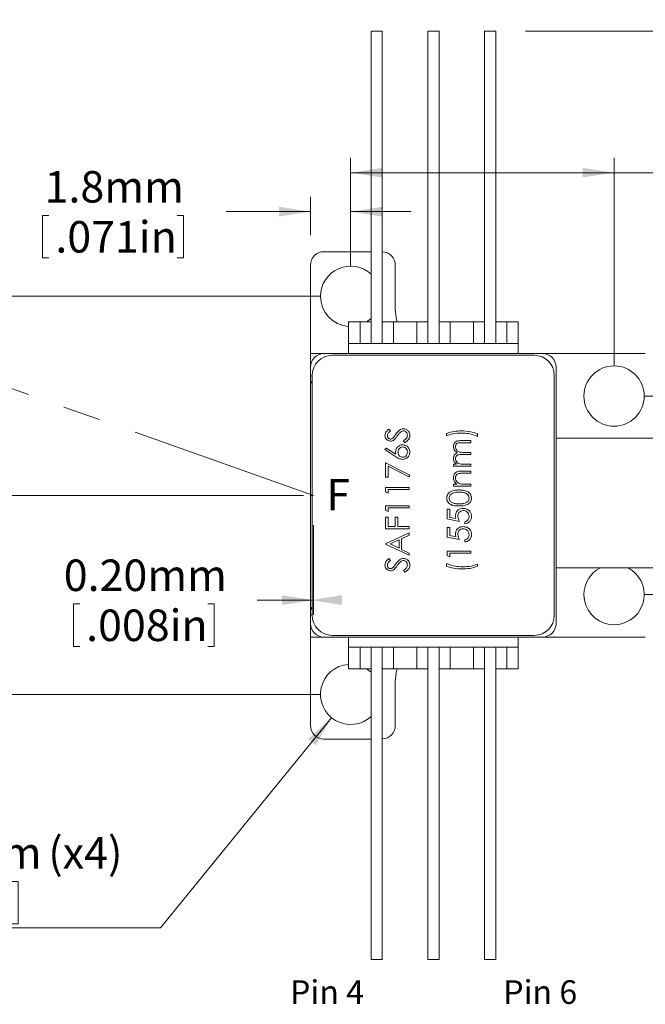
# Model space of a CAD drawing. Units: millimetres. Extents: x 2 to 278, y 1 to 215.
# Drawn here: x 57 to 99, y 113 to 179 of the extents above; entities that cross this region are included whole.
import ezdxf

# ---------------------------------------------------------------- set-up
doc = ezdxf.new("R2010")
doc.units = ezdxf.units.MM
doc.linetypes.add('CENTERX2', pattern=[20.32, 12.7, -2.54, 2.54, -2.54])
doc.styles.add('SLDTEXTSTYLE0', font='TXT', dxfattribs={"width": 0.75})
doc.styles.add('SLDTEXTSTYLE2', font='TXT', dxfattribs={"width": 0.694444})
doc.styles.add('SLDTEXTSTYLE3', font='TXT', dxfattribs={"width": 0.7})
doc.dimstyles.new('SLDDIMSTYLE0', dxfattribs={"dimtxt": 2.116667, "dimasz": 2.116667, "dimexe": 0, "dimexo": 0.0625, "dimgap": 0.529167, "dimtad": 0, "dimtih": 1, "dimtoh": 1, "dimrnd": 1e-09, "dimzin": 4, "dimdsep": 46, "dimtxsty": 'SLDTEXTSTYLE0', "dimsah": 1, "dimcen": 0.09, "dimadec": 0, "dimazin": 0, "dimtfac": 1, "dimtofl": 0, "dimtmove": 0, "dimatfit": 3, "dimfxl": 1, "dimtolj": 1, "dimtzin": 12, "dimarcsym": 0})
doc.dimstyles.new('SLDDIMSTYLE1', dxfattribs={"dimtxt": 2.116667, "dimasz": 2.116667, "dimexe": 0, "dimexo": 0.0625, "dimgap": 0.529167, "dimtad": 0, "dimtih": 1, "dimtoh": 1, "dimdec": 4, "dimzin": 12, "dimdsep": 46, "dimtxsty": 'SLDTEXTSTYLE0', "dimsah": 1, "dimcen": 0.09, "dimadec": 1, "dimazin": 0, "dimtfac": 1, "dimtdec": 1, "dimtofl": 0, "dimtmove": 0, "dimatfit": 3, "dimfxl": 1, "dimtolj": 1, "dimtzin": 12, "dimarcsym": 0})
doc.dimstyles.new('SLDDIMSTYLE10', dxfattribs={"dimtxt": 2.116667, "dimasz": 2.116667, "dimexe": 0, "dimexo": 0.0625, "dimgap": 0.529167, "dimtad": 0, "dimtih": 1, "dimtoh": 1, "dimlfac": 0.666667, "dimrnd": 1e-09, "dimzin": 4, "dimdsep": 46, "dimtxsty": 'SLDTEXTSTYLE0', "dimsah": 1, "dimcen": 0.09, "dimadec": 0, "dimazin": 0, "dimtfac": 1, "dimtofl": 0, "dimtmove": 0, "dimatfit": 3, "dimfxl": 1, "dimtolj": 1, "dimtzin": 12, "dimarcsym": 0})
doc.dimstyles.new('SLDDIMSTYLE11', dxfattribs={"dimtxt": 2.116667, "dimasz": 2.116667, "dimexe": 0, "dimexo": 0.0625, "dimgap": 0.529167, "dimtad": 0, "dimtih": 1, "dimtoh": 1, "dimdec": 1, "dimlfac": 0.666667, "dimrnd": 1e-09, "dimzin": 12, "dimdsep": 46, "dimtxsty": 'SLDTEXTSTYLE0', "dimsah": 1, "dimcen": 0.09, "dimadec": 0, "dimazin": 0, "dimtfac": 1, "dimtdec": 1, "dimtofl": 0, "dimtmove": 0, "dimatfit": 3, "dimfxl": 1, "dimtolj": 1, "dimtzin": 12, "dimarcsym": 0})
doc.dimstyles.new('SLDDIMSTYLE2', dxfattribs={"dimtxt": 2.116667, "dimasz": 2.116667, "dimexe": 0, "dimexo": 0.0625, "dimgap": 0.529167, "dimtad": 0, "dimtih": 1, "dimtoh": 1, "dimdec": 1, "dimlfac": 0.666667, "dimrnd": 1e-09, "dimzin": 12, "dimdsep": 46, "dimtxsty": 'SLDTEXTSTYLE0', "dimsah": 1, "dimcen": 0.09, "dimadec": 0, "dimazin": 0, "dimtfac": 1, "dimtdec": 1, "dimtofl": 0, "dimtmove": 0, "dimatfit": 3, "dimfxl": 1, "dimtolj": 1, "dimtzin": 12, "dimarcsym": 0})
doc.dimstyles.new('SLDDIMSTYLE7', dxfattribs={"dimtxt": 2.116667, "dimasz": 2.116667, "dimexe": 0, "dimexo": 0.0625, "dimgap": 0.529167, "dimtad": 0, "dimtih": 1, "dimtoh": 1, "dimlfac": 0.666667, "dimrnd": 1e-09, "dimzin": 12, "dimdsep": 46, "dimtxsty": 'SLDTEXTSTYLE0', "dimsah": 1, "dimcen": 0.09, "dimadec": 0, "dimazin": 0, "dimtfac": 1, "dimtofl": 0, "dimtmove": 0, "dimatfit": 3, "dimfxl": 1, "dimtolj": 1, "dimtzin": 12, "dimarcsym": 0})
doc.dimstyles.new('SLDDIMSTYLE8', dxfattribs={"dimtxt": 2.116667, "dimasz": 2.116667, "dimexe": 0, "dimexo": 0.0625, "dimgap": 0.529167, "dimtad": 0, "dimtih": 1, "dimtoh": 1, "dimdec": 1, "dimlfac": 0.666667, "dimrnd": 1e-09, "dimzin": 12, "dimdsep": 46, "dimtxsty": 'SLDTEXTSTYLE0', "dimsah": 1, "dimcen": 0.09, "dimadec": 0, "dimazin": 0, "dimtfac": 1, "dimtofl": 0, "dimtmove": 0, "dimatfit": 3, "dimfxl": 1, "dimtolj": 1, "dimtzin": 12, "dimarcsym": 0})
doc.dimstyles.new('SLDDIMSTYLE9', dxfattribs={"dimtxt": 2.116667, "dimasz": 2.116667, "dimexe": 0, "dimexo": 0.0625, "dimgap": 0.529167, "dimtad": 0, "dimtih": 1, "dimtoh": 1, "dimlfac": 0.666667, "dimrnd": 1e-09, "dimzin": 12, "dimdsep": 46, "dimtxsty": 'SLDTEXTSTYLE0', "dimsah": 1, "dimcen": 0.09, "dimadec": 0, "dimazin": 0, "dimtfac": 1, "dimtofl": 0, "dimtmove": 0, "dimatfit": 3, "dimfxl": 1, "dimtolj": 1, "dimtzin": 12, "dimarcsym": 0})

# ---------------------------------------------------------------- blocks, each defined once
blk = doc.blocks.new('*D2')
at = {"color": 7, "linetype": 'Continuous', "lineweight": 0}
for p, q in [((76.086, 145.322), (76.086, 139.279)), ((76.286, 145.322), (76.286, 139.279)), ((60.156, 140.026), (60.156, 137.168)), ((60.156, 140.026), (60.585, 140.026)), ((69.627, 140.026), (69.198, 140.026)), ((69.627, 140.026), (69.627, 137.168)), ((76.086, 140.279), (72.501, 140.279)), ((76.286, 140.279), (76.086, 140.279)), ((60.156, 137.168), (60.585, 137.168)), ((69.627, 137.168), (69.198, 137.168))]:
    blk.add_line(p, q, dxfattribs=at)
for points in [[(76.286, 140.279), (74.169, 140.604), (74.169, 139.953)], [(76.086, 140.279), (78.202, 139.953), (78.202, 140.604)]]:
    blk.add_solid(points, dxfattribs=at)
at = {"color": 7, "linetype": 'Continuous', "lineweight": 0, "char_height": 2.1167, "attachment_point": 1, "style": 'SLDTEXTSTYLE0'}
for s, insert in [('0.20mm', (59.511, 143.007)), ('.008in', (61.013, 139.644))]:
    blk.add_mtext(s, dxfattribs=dict(at, insert=insert))
blk = doc.blocks.new('*D3')
at = {"color": 7, "linetype": 'Continuous', "lineweight": 0}
for p, q in [((35.334, 161.823), (26.864, 164.823)), ((75.614, 147.322), (23.857, 147.322))]:
    blk.add_line(p, q, dxfattribs=at)
for start, end in [(150.88697, 160.5), (160.5, 180)]:
    blk.add_arc((76.286, 147.322), 51.429, start, end, dxfattribs=at)
for points in [[(27.807, 164.489), (26.832, 162.582), (27.45, 162.377)], [(24.857, 147.322), (25.226, 149.431), (24.575, 149.445)]]:
    blk.add_solid(points, dxfattribs=at)
at = {"color": 7, "linetype": 'Continuous', "lineweight": 0, "char_height": 2.1167, "attachment_point": 1, "style": 'SLDTEXTSTYLE0'}
for s, insert in [('19.5deg', (18.704, 175.072)), (' (NOMINAL)', (29.838, 175.072))]:
    blk.add_mtext(s, dxfattribs=dict(at, insert=insert))
blk = doc.blocks.new('*D15')
at = {"color": 7, "linetype": 'Continuous', "lineweight": 0}
for p, q in [((80.166, 180.522), (80.166, 193.09)), ((83.976, 180.522), (83.976, 193.09)), ((80.166, 192.09), (76.095, 192.09)), ((83.976, 192.09), (90.856, 192.09)), ((93.73, 191.838), (93.73, 188.98)), ((93.73, 191.838), (94.159, 191.838)), ((103.201, 191.838), (102.772, 191.838)), ((103.201, 191.838), (103.201, 188.98)), ((93.73, 188.98), (94.159, 188.98)), ((103.201, 188.98), (102.772, 188.98))]:
    blk.add_line(p, q, dxfattribs=at)
for points in [[(80.166, 192.09), (78.049, 192.416), (78.049, 191.765)], [(83.976, 192.09), (86.092, 191.765), (86.092, 192.416)]]:
    blk.add_solid(points, dxfattribs=at)
at = {"color": 7, "linetype": 'Continuous', "lineweight": 0, "attachment_point": 1, "style": 'SLDTEXTSTYLE0'}
for s, insert, char_height in [('2.54mm', (93.085, 194.819), 2.1167), (' PIN SPACING', (104.058, 194.819), 2.11667), ('.100in', (94.587, 191.456), 2.1167)]:
    blk.add_mtext(s, dxfattribs=dict(at, insert=insert, char_height=char_height))
blk = doc.blocks.new('*D16')
at = {"color": 7, "linetype": 'Continuous', "lineweight": 0}
for p, q in [((98.486, 153.997), (156.836, 153.997)), ((155.836, 153.997), (155.836, 147.805)), ((155.836, 145.805), (155.836, 140.647)), ((98.486, 140.647), (156.836, 140.647)), ((155.836, 124.596), (155.836, 140.647)), ((159.836, 124.596), (155.836, 124.596)), ((163.568, 124.344), (163.568, 121.485)), ((163.568, 124.344), (163.997, 124.344)), ((173.039, 124.344), (172.61, 124.344)), ((173.039, 124.344), (173.039, 121.485)), ((163.568, 121.485), (163.997, 121.485)), ((173.039, 121.485), (172.61, 121.485))]:
    blk.add_line(p, q, dxfattribs=at)
for points in [[(155.836, 153.997), (155.51, 151.88), (156.161, 151.88)], [(155.836, 140.647), (156.161, 142.763), (155.51, 142.763)]]:
    blk.add_solid(points, dxfattribs=at)
at = {"color": 7, "linetype": 'Continuous', "lineweight": 0, "char_height": 2.1167, "attachment_point": 1, "style": 'SLDTEXTSTYLE0'}
for s, insert in [('8.9mm', (163.704, 127.325)), ('.350in', (164.425, 123.962))]:
    blk.add_mtext(s, dxfattribs=dict(at, insert=insert))
blk = doc.blocks.new('*D17')
at = {"color": 7, "linetype": 'Continuous', "lineweight": 0}
for p, q in [((76.786, 160.702), (45.506, 160.702)), ((46.506, 160.702), (46.506, 148.322)), ((46.506, 146.322), (46.506, 145.329)), ((41.771, 141.714), (41.771, 138.855)), ((41.771, 141.714), (42.2, 141.714)), ((51.242, 141.714), (50.813, 141.714)), ((51.242, 141.714), (51.242, 138.855)), ((41.771, 138.855), (42.2, 138.855)), ((46.506, 133.942), (46.506, 138.603)), ((51.242, 138.855), (50.813, 138.855)), ((76.786, 133.942), (45.506, 133.942))]:
    blk.add_line(p, q, dxfattribs=at)
for points in [[(46.506, 160.702), (46.181, 158.585), (46.832, 158.585)], [(46.506, 133.942), (46.832, 136.058), (46.181, 136.058)]]:
    blk.add_solid(points, dxfattribs=at)
at = {"color": 7, "linetype": 'Continuous', "lineweight": 0, "char_height": 2.1167, "attachment_point": 1, "style": 'SLDTEXTSTYLE0'}
for s, insert in [('17.8mm', (41.126, 144.694)), ('.702in', (42.628, 141.332))]:
    blk.add_mtext(s, dxfattribs=dict(at, insert=insert))
blk = doc.blocks.new('*D18')
at = {"color": 7, "linetype": 'Continuous', "lineweight": 0}
for p, q in [((90.536, 178.522), (131.569, 178.522)), ((130.569, 178.522), (130.569, 173.793)), ((130.569, 156.847), (130.569, 167.067)), ((101.456, 156.847), (131.569, 156.847))]:
    blk.add_line(p, q, dxfattribs=at)
for points in [[(130.569, 178.522), (130.243, 176.405), (130.894, 176.405)], [(130.569, 156.847), (130.894, 158.963), (130.243, 158.963)]]:
    blk.add_solid(points, dxfattribs=at)
at = {"color": 7, "linetype": 'Continuous', "lineweight": 0, "char_height": 2.1167, "attachment_point": 1}
for s, insert, style in [('10mm MIN', (123.705, 173.159), 'SLDTEXTSTYLE0'), ('[ .39in ]', (125.702, 169.796), 'SLDTEXTSTYLE2')]:
    blk.add_mtext(s, dxfattribs=dict(at, insert=insert, style=style))
blk = doc.blocks.new('*D20')
at = {"color": 7, "linetype": 'Continuous', "lineweight": 0}
for p, q in [((77.507, 132.371), (66.013, 118.255)), ((45.409, 121.366), (45.409, 118.508)), ((45.409, 121.366), (45.837, 121.366)), ((56.44, 121.366), (56.012, 121.366)), ((56.44, 121.366), (56.44, 118.508)), ((45.409, 118.508), (45.837, 118.508)), ((56.44, 118.508), (56.012, 118.508)), ((66.013, 118.255), (42.272, 118.255))]:
    blk.add_line(p, q, dxfattribs=at)
blk.add_solid([(77.507, 132.371), (75.918, 130.936), (76.423, 130.524)], dxfattribs=at)
at = {"color": 7, "linetype": 'Continuous', "lineweight": 0, "char_height": 2.1167, "attachment_point": 1, "style": 'SLDTEXTSTYLE0'}
for s, insert in [('%%c', (44.031, 124.347)), (' (x4)', (57.818, 124.347)), ('2.70mm', (47.058, 124.347)), ('0.106in', (46.266, 120.984))]:
    blk.add_mtext(s, dxfattribs=dict(at, insert=insert))
blk = doc.blocks.new('*D21')
at = {"color": 7, "linetype": 'Continuous', "lineweight": 0}
for p, q in [((76.086, 164.802), (76.086, 167.393)), ((78.786, 162.702), (78.786, 167.393)), ((58.087, 166.14), (58.087, 163.282)), ((58.087, 166.14), (58.515, 166.14)), ((67.557, 166.14), (67.129, 166.14)), ((67.557, 166.14), (67.557, 163.282)), ((76.086, 166.393), (70.431, 166.393)), ((78.786, 166.393), (82.856, 166.393)), ((58.087, 163.282), (58.515, 163.282)), ((67.557, 163.282), (67.129, 163.282))]:
    blk.add_line(p, q, dxfattribs=at)
for points in [[(76.086, 166.393), (73.969, 166.718), (73.969, 166.067)], [(78.786, 166.393), (80.902, 166.067), (80.902, 166.718)]]:
    blk.add_solid(points, dxfattribs=at)
at = {"color": 7, "linetype": 'Continuous', "lineweight": 0, "char_height": 2.1167, "attachment_point": 1, "style": 'SLDTEXTSTYLE0'}
for s, insert in [('1.8mm', (58.223, 169.121)), ('.071in', (58.944, 165.758))]:
    blk.add_mtext(s, dxfattribs=dict(at, insert=insert))
blk = doc.blocks.new('*D22')
at = {"color": 7, "linetype": 'Continuous', "lineweight": 0}
for p, q in [((78.786, 162.702), (78.786, 170.013)), ((96.486, 155.997), (96.486, 170.013)), ((78.786, 169.013), (96.486, 169.013)), ((96.486, 169.013), (103.699, 169.013)), ((106.573, 168.76), (106.573, 165.902)), ((106.573, 168.76), (107.001, 168.76)), ((116.043, 168.76), (115.614, 168.76)), ((116.043, 168.76), (116.043, 165.902)), ((106.573, 165.902), (107.001, 165.902)), ((116.043, 165.902), (115.614, 165.902))]:
    blk.add_line(p, q, dxfattribs=at)
for points in [[(78.786, 169.013), (80.902, 168.687), (80.902, 169.338)], [(96.486, 169.013), (94.369, 169.338), (94.369, 168.687)]]:
    blk.add_solid(points, dxfattribs=at)
at = {"color": 7, "linetype": 'Continuous', "lineweight": 0, "char_height": 2.1167, "attachment_point": 1, "style": 'SLDTEXTSTYLE0'}
for s, insert in [('11.8mm', (105.927, 171.741)), ('.465in', (107.429, 168.378))]:
    blk.add_mtext(s, dxfattribs=dict(at, insert=insert))

msp = doc.modelspace()

# ---------------------------------------------------------------- linework, layer by layer
at = {"color": 7, "linetype": 'Continuous', "lineweight": 15}
for p, q in [((80.16554, 178.52163), (80.16554, 157.52163)), ((80.16554, 178.52163), (80.91554, 178.52163)), ((80.91554, 157.52163), (80.91554, 178.52163)), ((83.97554, 178.52163), (83.97554, 157.52163)), ((83.97554, 178.52163), (84.72554, 178.52163)), ((84.72554, 157.52163), (84.72554, 178.52163)), ((87.78554, 178.52163), (88.53554, 178.52163)), ((87.78554, 178.52163), (87.78554, 157.52163)), ((88.53554, 157.52163), (88.53554, 178.52163)), ((76.98554, 163.70163), (80.16554, 163.70163)), ((76.08554, 162.80163), (76.08554, 156.84663)), ((81.78554, 162.80163), (81.78554, 159.84663)), ((78.63554, 158.97663), (79.41554, 158.97663)), ((78.63554, 157.52163), (78.63554, 158.97663)), ((79.41554, 158.97663), (79.41554, 157.52163)), ((80.16554, 158.97663), (79.41554, 158.97663)), ((81.66554, 158.97663), (80.91554, 158.97663)), ((81.66554, 157.52163), (81.66554, 158.97663)), ((81.66554, 158.97663), (83.22554, 158.97663)), ((83.97554, 158.97663), (83.22554, 158.97663)), ((83.22554, 158.97663), (83.22554, 157.52163)), ((85.47554, 158.97663), (84.72554, 158.97663)), ((85.47554, 157.52163), (85.47554, 158.97663)), ((85.47554, 158.97663), (87.03554, 158.97663)), ((87.03554, 158.97663), (87.03554, 157.52163)), ((87.78554, 158.97663), (87.03554, 158.97663)), ((89.28554, 158.97663), (88.53554, 158.97663)), ((89.28554, 157.52163), (89.28554, 158.97663)), ((89.28554, 158.97663), (90.03554, 158.97663)), ((90.03554, 157.52163), (90.03554, 158.97663)), ((78.63554, 157.52163), (90.03554, 157.52163)), ((78.63554, 156.84663), (78.63554, 157.52163)), ((90.03554, 156.84663), (90.03554, 157.52163)), ((76.98554, 156.84663), (76.08554, 156.84663)), ((76.08554, 156.84663), (76.08554, 155.94663)), ((91.68554, 156.84663), (76.98554, 156.84663)), ((91.12304, 156.73413), (77.54804, 156.73413)), ((98.58554, 156.84663), (91.68554, 156.84663)), ((76.08554, 155.34663), (76.08554, 155.94663)), ((92.58554, 155.94663), (92.58554, 138.69663)), ((76.19804, 155.34663), (76.08554, 155.34663)), ((76.08554, 155.34663), (76.08554, 154.97163)), ((76.19804, 154.97163), (76.08554, 154.97163)), ((76.08554, 154.97163), (76.08554, 139.67163)), ((76.19804, 155.38413), (76.19804, 139.25913)), ((92.47304, 139.25913), (92.47304, 155.38413)), ((81.36355, 151.77659), (81.46118, 151.6478)), ((82.4168, 150.86073), (82.33634, 150.99493)), ((85.22031, 151.32884), (85.22031, 151.47131)), ((86.24049, 151.0032), (86.86887, 151.0032)), ((86.86887, 151.0032), (86.86887, 150.86073)), ((87.31663, 151.47131), (87.31663, 151.28813)), ((104.58554, 151.15533), (92.58554, 151.15533)), ((81.09483, 150.39262), (81.18101, 150.50233)), ((81.81926, 149.91879), (81.09483, 150.39262)), ((81.18101, 150.50233), (81.82244, 150.08288)), ((86.86887, 150.86073), (86.23985, 150.86073)), ((86.86887, 150.06698), (86.27896, 150.06698)), ((86.41762, 150.20945), (86.86887, 150.20945)), ((86.86887, 150.20945), (86.86887, 150.06698)), ((81.13554, 149.51746), (82.76374, 148.683)), ((81.13554, 148.54054), (81.13554, 149.51746)), ((82.69601, 148.55994), (81.29836, 149.27641)), ((81.29836, 149.27641), (81.29836, 148.54054)), ((85.70878, 149.4157), (85.91039, 149.4157)), ((85.70878, 149.27323), (85.70878, 149.4157)), ((86.86887, 149.27323), (85.70878, 149.27323)), ((86.27642, 148.94759), (86.86887, 148.94759)), ((86.38073, 149.4157), (86.86887, 149.4157)), ((86.86887, 149.4157), (86.86887, 149.27323)), ((86.86887, 148.94759), (86.86887, 148.80512)), ((81.29836, 148.54054), (81.13554, 148.54054)), ((82.76374, 148.683), (82.69601, 148.55994)), ((86.86887, 148.80512), (86.32317, 148.80512)), ((81.13554, 147.84855), (82.72304, 147.84855)), ((81.13554, 147.55503), (81.13554, 147.84855)), ((82.72304, 147.70608), (81.29836, 147.70608)), ((81.29836, 147.70608), (81.29836, 147.46185)), ((82.72304, 147.84855), (82.72304, 147.70608)), ((85.70878, 148.07243), (85.91802, 148.07243)), ((85.70878, 147.92996), (85.70878, 148.07243)), ((86.86887, 147.92996), (85.70878, 147.92996)), ((86.44942, 148.07243), (86.86887, 148.07243)), ((86.86887, 148.07243), (86.86887, 147.92996)), ((81.29836, 147.46185), (81.13554, 147.55503)), ((81.13554, 146.6274), (82.72304, 146.6274)), ((81.13554, 146.33387), (81.13554, 146.6274)), ((81.29836, 146.2407), (81.13554, 146.33387)), ((82.72304, 146.48493), (81.29836, 146.48493)), ((81.29836, 146.48493), (81.29836, 146.2407)), ((82.72304, 146.6274), (82.72304, 146.48493)), ((85.28137, 146.38316), (85.44419, 146.38316)), ((85.28137, 145.73188), (85.28137, 146.38316)), ((85.44419, 146.38316), (85.44419, 145.84318)), ((81.13554, 145.854), (81.29836, 145.854)), ((81.13554, 145.0806), (81.13554, 145.854)), ((81.29836, 145.854), (81.29836, 145.22307)), ((81.78682, 145.854), (81.94964, 145.854)), ((81.78682, 145.22307), (81.78682, 145.854)), ((81.94964, 145.854), (81.94964, 145.22307)), ((86.07512, 145.56906), (85.28137, 145.73188)), ((85.44419, 145.84318), (85.86174, 145.75764)), ((82.72304, 145.0806), (81.13554, 145.0806)), ((81.29836, 145.22307), (81.78682, 145.22307)), ((81.94964, 145.22307), (82.72304, 145.22307)), ((82.72304, 145.22307), (82.72304, 145.0806)), ((85.28137, 145.16201), (85.44419, 145.16201)), ((85.28137, 144.51073), (85.28137, 145.16201)), ((85.44419, 145.16201), (85.44419, 144.62203)), ((86.46182, 145.40624), (86.46182, 145.54871)), ((81.13554, 144.06297), (82.72304, 144.79567)), ((82.0514, 144.33105), (81.44496, 144.05121)), ((82.0514, 143.76373), (82.0514, 144.33105)), ((82.72304, 144.6408), (82.21422, 144.4061)), ((82.21422, 144.4061), (82.21422, 143.68645)), ((82.72304, 144.79567), (82.72304, 144.6408)), ((86.07512, 144.34791), (85.28137, 144.51073)), ((85.44419, 144.62203), (85.86174, 144.53649)), ((86.46182, 144.18509), (86.46182, 144.32756)), ((81.13554, 144.04262), (81.13554, 144.06297)), ((82.72304, 143.28958), (81.13554, 144.04262)), ((81.44496, 144.05121), (82.0514, 143.76373)), ((82.21422, 143.68645), (82.72304, 143.44508)), ((81.36355, 143.0657), (81.46118, 142.9369)), ((82.72304, 143.44508), (82.72304, 143.28958)), ((85.28137, 143.57451), (86.86887, 143.57451)), ((85.28137, 143.28099), (85.28137, 143.57451)), ((85.44419, 143.18781), (85.28137, 143.28099)), ((86.86887, 143.43204), (85.44419, 143.43204)), ((85.44419, 143.43204), (85.44419, 143.18781)), ((86.86887, 143.57451), (86.86887, 143.43204)), ((85.22031, 142.55688), (85.22031, 142.74006)), ((87.31663, 142.69935), (87.31663, 142.55688)), ((92.58554, 142.45533), (104.58554, 142.45533)), ((82.4168, 142.14983), (82.33634, 142.28403)), ((76.08554, 139.67163), (76.19804, 139.67163)), ((76.08554, 139.67163), (76.08554, 139.29663)), ((76.08554, 138.69663), (76.08554, 139.29663)), ((76.08554, 139.29663), (76.19804, 139.29663)), ((76.08554, 138.69663), (76.08554, 137.79663)), ((76.98554, 137.79663), (76.08554, 137.79663)), ((76.08554, 131.84163), (76.08554, 137.79663)), ((91.68554, 137.79663), (76.98554, 137.79663)), ((77.54804, 137.90913), (91.12304, 137.90913)), ((78.63554, 137.12163), (78.63554, 137.79663)), ((90.03554, 137.12163), (90.03554, 137.79663)), ((91.68554, 137.79663), (98.58554, 137.79663)), ((78.63554, 137.12163), (90.03554, 137.12163)), ((78.63554, 135.66663), (78.63554, 137.12163)), ((79.41554, 137.12163), (79.41554, 135.66663)), ((80.16554, 137.12163), (80.16554, 116.12162)), ((80.91554, 116.12162), (80.91554, 137.12163)), ((81.66554, 135.66663), (81.66554, 137.12163)), ((83.22554, 137.12163), (83.22554, 135.66663)), ((83.97554, 137.12163), (83.97554, 116.12162)), ((84.72554, 116.12162), (84.72554, 137.12163)), ((85.47554, 135.66663), (85.47554, 137.12163)), ((87.03554, 137.12163), (87.03554, 135.66663)), ((87.78554, 137.12163), (87.78554, 116.12162)), ((88.53554, 116.12162), (88.53554, 137.12163)), ((89.28554, 135.66663), (89.28554, 137.12163)), ((90.03554, 135.66663), (90.03554, 137.12163)), ((78.63554, 135.66663), (79.41554, 135.66663)), ((79.41554, 135.66663), (80.16554, 135.66663)), ((80.91554, 135.66663), (81.66554, 135.66663)), ((81.66554, 135.66663), (83.22554, 135.66663)), ((83.22554, 135.66663), (83.97554, 135.66663)), ((84.72554, 135.66663), (85.47554, 135.66663)), ((85.47554, 135.66663), (87.03554, 135.66663)), ((87.03554, 135.66663), (87.78554, 135.66663)), ((88.53554, 135.66663), (89.28554, 135.66663)), ((89.28554, 135.66663), (90.03554, 135.66663)), ((81.78554, 131.84163), (81.78554, 134.79663)), ((80.16554, 130.94163), (76.98554, 130.94163)), ((80.91554, 116.12162), (80.16554, 116.12162)), ((84.72554, 116.12162), (83.97554, 116.12162)), ((88.53554, 116.12162), (87.78554, 116.12162))]:
    msp.add_line(p, q, dxfattribs=at)
at = {"color": 7, "linetype": 'CENTERX2', "lineweight": 0}
msp.add_line((76.28554, 147.32163), (37.21928, 161.15571), dxfattribs=at)
at = {"color": 7, "linetype": 'Continuous', "lineweight": 0}
msp.add_line((76.08554, 147.32163), (76.28554, 147.32163), dxfattribs=at)
at = {"color": 7, "linetype": 'Continuous', "lineweight": 15, "flags": 128}
for points in [[(81.91446, 158.97663), (81.84318, 159.26136), (81.78554, 159.84663)], [(79.8462, 158.97663), (79.92194, 159.02556), (80.16554, 159.21966)], [(76.08554, 154.97163), (76.17046, 154.86608), (76.19804, 154.82717)], [(76.19804, 139.81609), (76.17046, 139.77717), (76.08554, 139.67163)], [(80.16554, 135.42359), (80.09649, 135.48501), (79.8462, 135.66663)], [(81.78554, 134.79663), (81.84318, 135.3819), (81.91446, 135.66663)]]:
    msp.add_lwpolyline(points, dxfattribs=at)
at = {"color": 7, "linetype": 'Continuous', "lineweight": 15}
msp.add_circle((96.48554, 153.99663), 2.025, dxfattribs=at)
for centre, radius, start, end in [((76.98554, 162.80163), 0.9, 90, 180), ((80.88554, 162.80163), 0.9, 0, 88.0897868), ((78.78554, 160.70163), 2.025, 47.04048, 180), ((78.78554, 160.70163), 2.025, 180, 265.7519773), ((76.98554, 155.94663), 0.9, 90, 180), ((77.54804, 155.38413), 1.35, 90, 180), ((91.12304, 155.38413), 1.35, 0, 90), ((91.68554, 155.94663), 0.9, 0, 90), ((96.48554, 140.64663), 2.025, 180, 63.2762657), ((96.48554, 140.64663), 2.025, 116.7237343, 180), ((77.54804, 139.25913), 1.35, 180, 270), ((91.12304, 139.25913), 1.35, 270, 0), ((76.98554, 138.69663), 0.9, 180, 270), ((91.68554, 138.69663), 0.9, 270, 0), ((78.78554, 133.94163), 2.025, 94.2480227, 312.95952), ((76.98554, 131.84163), 0.9, 180, 270), ((80.88554, 131.84163), 0.9, 271.9102132, 0)]:
    msp.add_arc(centre, radius, start, end, dxfattribs=at)
for points, knots in [([(81.09483, 151.35364), (81.0996, 151.40252), (81.10915, 151.50028), (81.20257, 151.65328), (81.30246, 151.7298), (81.36355, 151.77659)], [0, 0, 0, 0, 0.279750724, 0.559499428, 1, 1, 1, 1]), ([(81.46118, 151.6478), (81.40364, 151.60292), (81.32348, 151.5404), (81.26413, 151.42292), (81.25981, 151.36614), (81.25765, 151.33774)], [0, 0, 0, 0, 0.5598204, 0.7798485, 1, 1, 1, 1]), ([(81.8218, 151.42297), (81.8955, 151.52247), (81.99817, 151.66108), (82.18924, 151.77911), (82.28585, 151.79101), (82.33411, 151.79695)], [0, 0, 0, 0, 0.56011624, 0.78028437, 1, 1, 1, 1]), ([(82.17606, 151.59755), (82.12373, 151.54864), (82.03019, 151.46121), (81.95573, 151.35718), (81.92293, 151.31135)], [0, 0, 0, 0, 0.55949644, 1, 1, 1, 1]), ([(82.33189, 151.65448), (82.30026, 151.65057), (82.24368, 151.64359), (82.19676, 151.61164), (82.17606, 151.59755)], [0, 0, 0, 0, 0.55898879, 1, 1, 1, 1]), ([(82.60092, 151.34347), (82.59664, 151.38614), (82.58809, 151.47143), (82.52393, 151.57569), (82.43246, 151.64191), (82.3654, 151.65029), (82.33189, 151.65448)], [0, 0, 0, 0, 0.280275799, 0.56015045, 0.780155317, 1, 1, 1, 1]), ([(82.33411, 151.79695), (82.39905, 151.78808), (82.52908, 151.77031), (82.6674, 151.6434), (82.75136, 151.49679), (82.75961, 151.39459), (82.76374, 151.34347)], [0, 0, 0, 0, 0.27918416, 0.55908478, 0.77944541, 1, 1, 1, 1]), ([(85.22031, 151.47131), (85.39954, 151.53147), (85.71985, 151.639), (86.057, 151.64975), (86.2055, 151.65448)], [0, 0, 0, 0, 0.55952096, 1, 1, 1, 1]), ([(86.2055, 151.65448), (86.41745, 151.64617), (86.79594, 151.63132), (87.15752, 151.5202), (87.31663, 151.47131)], [0, 0, 0, 0, 0.559987516, 1, 1, 1, 1]), ([(81.46531, 150.96249), (81.40895, 150.96937), (81.29628, 150.98312), (81.1739, 151.09155), (81.10615, 151.22118), (81.09861, 151.30949), (81.09483, 151.35364)], [0, 0, 0, 0, 0.27955351, 0.55879638, 0.77937705, 1, 1, 1, 1]), ([(81.25765, 151.33774), (81.26013, 151.30551), (81.26509, 151.24112), (81.31457, 151.1636), (81.38258, 151.11274), (81.43328, 151.10756), (81.45863, 151.10496)], [0, 0, 0, 0, 0.28027741, 0.55993539, 0.77992151, 1, 1, 1, 1]), ([(81.45863, 151.10496), (81.48079, 151.10682), (81.52509, 151.11054), (81.59812, 151.14492), (81.63885, 151.18505), (81.66375, 151.20958)], [0, 0, 0, 0, 0.27994543, 0.55977626, 1, 1, 1, 1]), ([(81.707, 151.05122), (81.66582, 151.02324), (81.59226, 150.97327), (81.50411, 150.96579), (81.46531, 150.96249)], [0, 0, 0, 0, 0.55983914, 1, 1, 1, 1]), ([(81.66375, 151.20958), (81.69415, 151.24874), (81.74844, 151.31869), (81.79938, 151.3911), (81.8218, 151.42297)], [0, 0, 0, 0, 0.55990852, 1, 1, 1, 1]), ([(81.92293, 151.31135), (81.88635, 151.25959), (81.82109, 151.16724), (81.74184, 151.08664), (81.707, 151.05122)], [0, 0, 0, 0, 0.56041596, 1, 1, 1, 1]), ([(82.33634, 150.99493), (82.40884, 151.04211), (82.50992, 151.10788), (82.5904, 151.24238), (82.59742, 151.30978), (82.60092, 151.34347)], [0, 0, 0, 0, 0.55932117, 0.77978499, 1, 1, 1, 1]), ([(82.76374, 151.34347), (82.75786, 151.28473), (82.7461, 151.16728), (82.62644, 150.98635), (82.49634, 150.90839), (82.4168, 150.86073)], [0, 0, 0, 0, 0.27987786, 0.55966477, 1, 1, 1, 1]), ([(86.22458, 151.51201), (86.03198, 151.50414), (85.68808, 151.49008), (85.36323, 151.3781), (85.22031, 151.32884)], [0, 0, 0, 0, 0.560055736, 1, 1, 1, 1]), ([(85.68842, 150.61046), (85.69281, 150.6586), (85.70159, 150.75483), (85.78212, 150.88002), (85.95947, 150.99949), (86.12458, 151.00167), (86.24049, 151.0032)], [0, 0, 0, 0, 0.18688307, 0.3735784, 0.56026734, 1, 1, 1, 1]), ([(87.31663, 151.28813), (87.11892, 151.36104), (86.76559, 151.49132), (86.39001, 151.50569), (86.22458, 151.51201)], [0, 0, 0, 0, 0.5595402, 1, 1, 1, 1]), ([(81.80717, 150.24729), (81.81512, 150.31684), (81.831, 150.45596), (81.9583, 150.61073), (82.11356, 150.7045), (82.22283, 150.71367), (82.27751, 150.71826)], [0, 0, 0, 0, 0.27963747, 0.55932327, 0.77952514, 1, 1, 1, 1]), ([(82.28609, 150.57579), (82.23634, 150.56846), (82.13664, 150.55377), (82.03628, 150.44963), (81.97828, 150.33477), (81.97276, 150.25654), (81.96999, 150.2174)], [0, 0, 0, 0, 0.2787562, 0.55860732, 0.77915054, 1, 1, 1, 1]), ([(82.27751, 150.71826), (82.35018, 150.71006), (82.49545, 150.69367), (82.65635, 150.55816), (82.74769, 150.39285), (82.75839, 150.27906), (82.76374, 150.22217)], [0, 0, 0, 0, 0.27963098, 0.55896078, 0.77947737, 1, 1, 1, 1]), ([(82.60092, 150.2298), (82.59604, 150.27856), (82.58628, 150.37604), (82.50492, 150.48915), (82.40106, 150.56376), (82.32441, 150.57178), (82.28609, 150.57579)], [0, 0, 0, 0, 0.28001706, 0.55985303, 0.77998799, 1, 1, 1, 1]), ([(85.96859, 150.18496), (85.92613, 150.21131), (85.84128, 150.26396), (85.72205, 150.4034), (85.70115, 150.53206), (85.68842, 150.61046)], [0, 0, 0, 0, 0.28126198, 0.56209303, 1, 1, 1, 1]), ([(86.23985, 150.86073), (86.19279, 150.86006), (86.09895, 150.85873), (85.97797, 150.84063), (85.90152, 150.7826), (85.84411, 150.70529), (85.83617, 150.63344), (85.83089, 150.58565)], [0, 0, 0, 0, 0.25111209, 0.50066822, 0.62585081, 0.75117185, 1, 1, 1, 1]), ([(85.83089, 150.58565), (85.83345, 150.55266), (85.83856, 150.48667), (85.88203, 150.39598), (85.94534, 150.31933), (86.05533, 150.24386), (86.22101, 150.21247), (86.35196, 150.21046), (86.41762, 150.20945)], [0, 0, 0, 0, 0.12498731, 0.25000442, 0.37510036, 0.50020002, 0.7494327, 1, 1, 1, 1]), ([(81.82244, 150.08288), (81.81765, 150.11339), (81.80909, 150.1679), (81.80776, 150.22303), (81.80717, 150.24729)], [0, 0, 0, 0, 0.55990378, 1, 1, 1, 1]), ([(82.28037, 149.74134), (82.18749, 149.75685), (82.02111, 149.78464), (81.8811, 149.87769), (81.81926, 149.91879)], [0, 0, 0, 0, 0.55827126, 1, 1, 1, 1]), ([(81.96999, 150.2174), (81.97412, 150.16903), (81.98238, 150.07242), (82.06604, 149.96151), (82.17255, 149.8942), (82.24824, 149.88727), (82.28609, 149.88381)], [0, 0, 0, 0, 0.28012698, 0.55951666, 0.77971839, 1, 1, 1, 1]), ([(82.76374, 150.22217), (82.75522, 150.15115), (82.73819, 150.00917), (82.60922, 149.84882), (82.44752, 149.75789), (82.33608, 149.74685), (82.28037, 149.74134)], [0, 0, 0, 0, 0.2796709, 0.55908425, 0.77955745, 1, 1, 1, 1]), ([(82.28609, 149.88381), (82.33483, 149.89062), (82.43244, 149.90426), (82.53322, 150.00335), (82.5922, 150.11493), (82.59801, 150.1915), (82.60092, 150.2298)], [0, 0, 0, 0, 0.27905825, 0.55881743, 0.77930235, 1, 1, 1, 1]), ([(85.68842, 149.81575), (85.69318, 149.8621), (85.70271, 149.95478), (85.7877, 150.10635), (85.90007, 150.15519), (85.96859, 150.18496)], [0, 0, 0, 0, 0.280808185, 0.56150623, 1, 1, 1, 1]), ([(85.74725, 149.57661), (85.7284, 149.61941), (85.69472, 149.69588), (85.69035, 149.77911), (85.68842, 149.81575)], [0, 0, 0, 0, 0.55973945, 1, 1, 1, 1]), ([(86.27896, 150.06698), (86.22882, 150.06614), (86.12875, 150.06447), (86.00012, 150.05141), (85.9136, 149.99704), (85.84761, 149.91813), (85.83756, 149.84173), (85.83089, 149.79095)], [0, 0, 0, 0, 0.25116316, 0.50130062, 0.62646823, 0.75174881, 1, 1, 1, 1]), ([(85.83089, 149.79095), (85.8368, 149.74419), (85.84864, 149.65061), (85.93306, 149.53287), (86.10648, 149.41823), (86.26762, 149.41674), (86.38073, 149.4157)], [0, 0, 0, 0, 0.18654449, 0.37334946, 0.56013049, 1, 1, 1, 1]), ([(85.68842, 148.51382), (85.69297, 148.56585), (85.70205, 148.66985), (85.78564, 148.80637), (85.97102, 148.9449), (86.15048, 148.94648), (86.27642, 148.94759)], [0, 0, 0, 0, 0.18702161, 0.37389033, 0.56060954, 1, 1, 1, 1]), ([(85.91039, 149.4157), (85.87556, 149.44141), (85.81337, 149.48732), (85.76745, 149.54933), (85.74725, 149.57661)], [0, 0, 0, 0, 0.56014585, 1, 1, 1, 1]), ([(85.91802, 148.07243), (85.84507, 148.14012), (85.71458, 148.2612), (85.69643, 148.43653), (85.68842, 148.51382)], [0, 0, 0, 0, 0.55914141, 1, 1, 1, 1]), ([(86.05922, 148.78826), (86.0223, 148.77688), (85.94859, 148.75416), (85.84704, 148.651), (85.83701, 148.55041), (85.83089, 148.48902)], [0, 0, 0, 0, 0.281189883, 0.561331726, 1, 1, 1, 1]), ([(85.83089, 148.48902), (85.83613, 148.43873), (85.84662, 148.3381), (85.92814, 148.2201), (86.02611, 148.13426), (86.10076, 148.10767), (86.13809, 148.09437)], [0, 0, 0, 0, 0.27954987, 0.55937188, 0.77970317, 1, 1, 1, 1]), ([(86.32317, 148.80512), (86.27363, 148.80543), (86.18522, 148.80598), (86.0977, 148.79367), (86.05922, 148.78826)], [0, 0, 0, 0, 0.560253542, 1, 1, 1, 1]), ([(85.24067, 147.1378), (85.2444, 147.18452), (85.25186, 147.27794), (85.33487, 147.44849), (85.52324, 147.60043), (85.79576, 147.67784), (85.98232, 147.68309), (86.07576, 147.68573)], [0, 0, 0, 0, 0.125168063, 0.250335979, 0.498864996, 0.749015674, 1, 1, 1, 1]), ([(86.07576, 147.68573), (86.16908, 147.68315), (86.35542, 147.67801), (86.6279, 147.60083), (86.81498, 147.44792), (86.89826, 147.27783), (86.9058, 147.18448), (86.90958, 147.1378)], [0, 0, 0, 0, 0.25100246, 0.50113849, 0.74961282, 0.87480785, 1, 1, 1, 1]), ([(86.13809, 148.09437), (86.19592, 148.08643), (86.29925, 148.07225), (86.40351, 148.07237), (86.44942, 148.07243)], [0, 0, 0, 0, 0.55965906, 1, 1, 1, 1]), ([(86.07576, 146.60704), (85.9831, 146.60914), (85.79811, 146.61333), (85.56929, 146.67022), (85.41062, 146.76875), (85.31573, 146.87189), (85.252, 146.99859), (85.24444, 147.0914), (85.24067, 147.1378)], [0, 0, 0, 0, 0.2505257, 0.50016394, 0.62527281, 0.75019896, 0.87511054, 1, 1, 1, 1]), ([(86.07512, 147.54326), (85.92772, 147.53738), (85.70694, 147.52858), (85.48871, 147.38), (85.41496, 147.25158), (85.40731, 147.17889), (85.40349, 147.14257)], [0, 0, 0, 0, 0.50007202, 0.74902187, 0.87459946, 1, 1, 1, 1]), ([(85.40349, 147.14257), (85.40712, 147.10618), (85.41439, 147.03336), (85.47018, 146.93683), (85.54836, 146.85982), (85.67691, 146.78952), (85.85763, 146.75388), (86.00255, 146.75097), (86.07512, 146.74951)], [0, 0, 0, 0, 0.12487275, 0.24988932, 0.37472567, 0.49978888, 0.74949967, 1, 1, 1, 1]), ([(86.47422, 147.48316), (86.40104, 147.50338), (86.27027, 147.53952), (86.13479, 147.54212), (86.07512, 147.54326)], [0, 0, 0, 0, 0.55959747, 1, 1, 1, 1]), ([(86.07512, 146.74951), (86.14769, 146.75096), (86.29261, 146.75386), (86.5087, 146.79516), (86.66228, 146.90496), (86.73506, 147.0336), (86.74286, 147.10626), (86.74676, 147.14257)], [0, 0, 0, 0, 0.25108563, 0.50137035, 0.74962916, 0.87487691, 1, 1, 1, 1]), ([(86.90958, 147.1378), (86.90581, 147.09147), (86.89829, 146.99882), (86.81499, 146.83018), (86.62566, 146.68147), (86.35315, 146.61403), (86.16833, 146.60938), (86.07576, 146.60704)], [0, 0, 0, 0, 0.12518203, 0.2503512, 0.49877847, 0.74894639, 1, 1, 1, 1]), ([(86.74676, 147.14257), (86.74131, 147.18593), (86.73042, 147.27269), (86.63981, 147.4067), (86.53698, 147.45418), (86.47422, 147.48316)], [0, 0, 0, 0, 0.28025928, 0.56078209, 1, 1, 1, 1]), ([(85.83089, 145.94463), (85.83894, 146.02055), (85.85504, 146.17228), (85.99793, 146.33919), (86.17173, 146.43212), (86.29067, 146.44019), (86.3502, 146.44422)], [0, 0, 0, 0, 0.27968857, 0.55902512, 0.77929095, 1, 1, 1, 1]), ([(86.34416, 146.30176), (86.28923, 146.29588), (86.17946, 146.28415), (86.06028, 146.17718), (86.00118, 146.04778), (85.9962, 145.96188), (85.99371, 145.91887)], [0, 0, 0, 0, 0.279538293, 0.558617593, 0.779048395, 1, 1, 1, 1]), ([(86.74676, 145.89884), (86.73977, 145.95831), (86.72581, 146.07728), (86.61729, 146.20988), (86.48454, 146.29054), (86.39097, 146.29801), (86.34416, 146.30176)], [0, 0, 0, 0, 0.279618462, 0.559357837, 0.779558252, 1, 1, 1, 1]), ([(86.3502, 146.44422), (86.43256, 146.43493), (86.59714, 146.41635), (86.7886, 146.27374), (86.89481, 146.08512), (86.90465, 145.95546), (86.90958, 145.89057)], [0, 0, 0, 0, 0.2798645, 0.55927114, 0.77942515, 1, 1, 1, 1]), ([(85.86174, 145.75764), (85.85228, 145.79197), (85.8354, 145.85328), (85.83227, 145.91672), (85.83089, 145.94463)], [0, 0, 0, 0, 0.56006586, 1, 1, 1, 1]), ([(85.99371, 145.91887), (86.00068, 145.85164), (86.01314, 145.73146), (86.05616, 145.61873), (86.07512, 145.56906)], [0, 0, 0, 0, 0.5594195, 1, 1, 1, 1]), ([(86.46182, 145.54871), (86.50667, 145.56099), (86.59621, 145.58551), (86.68695, 145.68248), (86.7375, 145.79049), (86.74367, 145.86272), (86.74676, 145.89884)], [0, 0, 0, 0, 0.280051373, 0.559164789, 0.779582934, 1, 1, 1, 1]), ([(86.90958, 145.89057), (86.90261, 145.82251), (86.8887, 145.68645), (86.76721, 145.53261), (86.61908, 145.43744), (86.51426, 145.41665), (86.46182, 145.40624)], [0, 0, 0, 0, 0.279626799, 0.559018343, 0.779380592, 1, 1, 1, 1]), ([(85.83089, 144.72348), (85.83894, 144.79939), (85.85504, 144.95113), (85.99793, 145.11804), (86.17173, 145.21097), (86.29067, 145.21903), (86.3502, 145.22307)], [0, 0, 0, 0, 0.27968857, 0.55902512, 0.77929095, 1, 1, 1, 1]), ([(86.34416, 145.0806), (86.28923, 145.07473), (86.17946, 145.06299), (86.06028, 144.95602), (86.00118, 144.82663), (85.9962, 144.74072), (85.99371, 144.69772)], [0, 0, 0, 0, 0.279538293, 0.558617593, 0.779048395, 1, 1, 1, 1]), ([(86.74676, 144.67768), (86.73977, 144.73716), (86.72581, 144.85612), (86.61729, 144.98872), (86.48454, 145.06938), (86.39097, 145.07686), (86.34416, 145.0806)], [0, 0, 0, 0, 0.279618462, 0.559357837, 0.779558252, 1, 1, 1, 1]), ([(86.3502, 145.22307), (86.43256, 145.21377), (86.59714, 145.1952), (86.7886, 145.05258), (86.89481, 144.86397), (86.90465, 144.73431), (86.90958, 144.66942)], [0, 0, 0, 0, 0.2798645, 0.55927114, 0.77942515, 1, 1, 1, 1]), ([(85.86174, 144.53649), (85.85228, 144.57082), (85.8354, 144.63212), (85.83227, 144.69557), (85.83089, 144.72348)], [0, 0, 0, 0, 0.56006586, 1, 1, 1, 1]), ([(85.99371, 144.69772), (86.00068, 144.63049), (86.01314, 144.51031), (86.05616, 144.39758), (86.07512, 144.34791)], [0, 0, 0, 0, 0.5594195, 1, 1, 1, 1]), ([(86.46182, 144.32756), (86.50667, 144.33984), (86.59621, 144.36436), (86.68695, 144.46133), (86.7375, 144.56934), (86.74367, 144.64157), (86.74676, 144.67768)], [0, 0, 0, 0, 0.280051373, 0.559164789, 0.779582934, 1, 1, 1, 1]), ([(86.90958, 144.66942), (86.90261, 144.60136), (86.8887, 144.4653), (86.76721, 144.31146), (86.61908, 144.21629), (86.51426, 144.19549), (86.46182, 144.18509)], [0, 0, 0, 0, 0.279626799, 0.559018343, 0.779380592, 1, 1, 1, 1]), ([(81.09483, 142.64275), (81.0996, 142.69162), (81.10915, 142.78938), (81.20257, 142.94238), (81.30246, 143.0189), (81.36355, 143.0657)], [0, 0, 0, 0, 0.27975042, 0.55950348, 1, 1, 1, 1]), ([(81.8218, 142.71207), (81.8955, 142.81157), (81.99817, 142.95019), (82.18924, 143.06821), (82.28585, 143.08011), (82.33411, 143.08605)], [0, 0, 0, 0, 0.560114849, 0.780283668, 1, 1, 1, 1]), ([(82.33411, 143.08605), (82.39905, 143.07718), (82.52908, 143.05941), (82.6674, 142.9325), (82.75136, 142.7859), (82.75961, 142.68369), (82.76374, 142.63257)], [0, 0, 0, 0, 0.27918374, 0.55908752, 0.77944499, 1, 1, 1, 1]), ([(81.46531, 142.2516), (81.40895, 142.25847), (81.29628, 142.27222), (81.1739, 142.38066), (81.10615, 142.51028), (81.09861, 142.59859), (81.09483, 142.64275)], [0, 0, 0, 0, 0.2795531, 0.55879958, 0.77937657, 1, 1, 1, 1]), ([(81.46118, 142.9369), (81.40363, 142.89202), (81.32347, 142.82951), (81.26413, 142.71203), (81.25981, 142.65524), (81.25765, 142.62684)], [0, 0, 0, 0, 0.55981452, 0.77984883, 1, 1, 1, 1]), ([(81.25765, 142.62684), (81.26013, 142.59461), (81.26509, 142.53022), (81.31457, 142.45271), (81.38258, 142.40184), (81.43328, 142.39666), (81.45863, 142.39406)], [0, 0, 0, 0, 0.28027028, 0.55992921, 0.77992076, 1, 1, 1, 1]), ([(81.45863, 142.39406), (81.48079, 142.39592), (81.52509, 142.39965), (81.59812, 142.43402), (81.63885, 142.47415), (81.66375, 142.49869)], [0, 0, 0, 0, 0.27994586, 0.55977056, 1, 1, 1, 1]), ([(81.707, 142.34032), (81.66582, 142.31234), (81.59227, 142.26237), (81.50411, 142.25489), (81.46531, 142.2516)], [0, 0, 0, 0, 0.55984009, 1, 1, 1, 1]), ([(81.66375, 142.49869), (81.69415, 142.53785), (81.74844, 142.60779), (81.79938, 142.6802), (81.8218, 142.71207)], [0, 0, 0, 0, 0.55990852, 1, 1, 1, 1]), ([(81.92293, 142.60045), (81.88635, 142.54869), (81.82108, 142.45634), (81.74184, 142.37575), (81.707, 142.34032)], [0, 0, 0, 0, 0.560409684, 1, 1, 1, 1]), ([(82.17606, 142.88666), (82.12373, 142.83774), (82.03019, 142.75031), (81.95573, 142.64628), (81.92293, 142.60045)], [0, 0, 0, 0, 0.55949319, 1, 1, 1, 1]), ([(82.33189, 142.94358), (82.30026, 142.93968), (82.24368, 142.93269), (82.19676, 142.90075), (82.17606, 142.88666)], [0, 0, 0, 0, 0.55899501, 1, 1, 1, 1]), ([(82.60092, 142.63257), (82.59664, 142.67525), (82.58809, 142.76054), (82.52393, 142.86479), (82.43246, 142.93101), (82.3654, 142.93939), (82.33189, 142.94358)], [0, 0, 0, 0, 0.28027691, 0.56014744, 0.78015318, 1, 1, 1, 1]), ([(82.33634, 142.28403), (82.40884, 142.33121), (82.50992, 142.39698), (82.5904, 142.53148), (82.59742, 142.59889), (82.60092, 142.63257)], [0, 0, 0, 0, 0.5593178, 0.77978029, 1, 1, 1, 1]), ([(82.76374, 142.63257), (82.75786, 142.57383), (82.7461, 142.45638), (82.62644, 142.27545), (82.49634, 142.1975), (82.4168, 142.14983)], [0, 0, 0, 0, 0.27988102, 0.55966671, 1, 1, 1, 1]), ([(85.22031, 142.74006), (85.41807, 142.66738), (85.77148, 142.53752), (86.14698, 142.5227), (86.31236, 142.51618)], [0, 0, 0, 0, 0.55958094, 1, 1, 1, 1]), ([(86.33271, 142.37371), (86.12048, 142.38177), (85.74149, 142.39616), (85.37956, 142.50777), (85.22031, 142.55688)], [0, 0, 0, 0, 0.559989331, 1, 1, 1, 1]), ([(86.31236, 142.51618), (86.50499, 142.52387), (86.84896, 142.53762), (87.17374, 142.64994), (87.31663, 142.69935)], [0, 0, 0, 0, 0.56005195, 1, 1, 1, 1]), ([(87.31663, 142.55688), (87.13761, 142.49683), (86.8177, 142.3895), (86.481, 142.37854), (86.33271, 142.37371)], [0, 0, 0, 0, 0.55956741, 1, 1, 1, 1])]:
    msp.add_open_spline(points, degree=3, knots=knots, dxfattribs=at)

# ---------------------------------------------------------------- texts
at = {"color": 7, "linetype": 'Continuous', "lineweight": 0, "attachment_point": 1}
for s, insert, char_height, style in [('F', (77.1503, 148.42205), 2.11667, 'SLDTEXTSTYLE0'), ('Pin 4', (74.71183, 114.72246), 1.5875, 'SLDTEXTSTYLE3'), ('Pin 6', (89.03665, 114.72246), 1.5875, 'SLDTEXTSTYLE3')]:
    msp.add_mtext(s, dxfattribs=dict(at, insert=insert, char_height=char_height, style=style))

# ---------------------------------------------------------------- dimensions: what is measured, and where the dimension line sits
at = {"color": 7, "linetype": 'Continuous', "lineweight": 0}
dim = msp.add_linear_dim(base=(83.97554, 192.09049), p1=(80.16554, 178.52163), p2=(83.97554, 178.52163), text='<> PIN SPACING', dimstyle='SLDDIMSTYLE7', dxfattribs=at)
dim.commit()
dim.dimension.update_dxf_attribs({"geometry": '*D15', "text_midpoint": (107.76783, 192.09049), "dimtype": 160})
dim = msp.add_linear_dim(base=(130.56872, 156.84663), p1=(88.53554, 178.52163), p2=(91.68554, 156.84663), angle=90, text='10mm MIN\\P[ .39in ]', dimstyle='SLDDIMSTYLE9', dxfattribs=at)
dim.commit()
dim.dimension.update_dxf_attribs({"geometry": '*D18', "text_midpoint": (130.56872, 170.43008), "dimtype": 160})
dim = msp.add_angular_dim_2l(base=(25.59954, 156.03107), line1=((76.28554, 147.32163), (37.21928, 161.15571)), line2=((76.08554, 147.32163), (76.28554, 147.32163)), text='<> (NOMINAL)', dimstyle='SLDDIMSTYLE1', dxfattribs=at)
dim.commit()
dim.dimension.update_dxf_attribs({"geometry": '*D3', "text_midpoint": (32.33265, 174.02495), "dimtype": 162})
for base, p1, p2, dimstyle, picture, middle in [((96.48554, 169.01259), (78.78554, 160.70163), (96.48554, 153.99663), 'SLDDIMSTYLE8', '*D22', (111.30768, 169.01259)), ((78.78554, 166.39253), (76.08554, 162.80163), (78.78554, 160.70163), 'SLDDIMSTYLE11', '*D21', (62.82216, 166.39253)), ((76.28554, 140.27867), (76.08554, 147.32163), (76.28554, 147.32163), 'SLDDIMSTYLE0', '*D2', (64.89153, 140.27867))]:
    dim = msp.add_linear_dim(base=base, p1=p1, p2=p2, dimstyle=dimstyle, dxfattribs=at)
    dim.commit()
    dim.dimension.update_dxf_attribs({"geometry": picture, "text_midpoint": middle, "dimtype": 160})
for base, p1, p2, dimstyle, picture, middle in [((46.50641, 133.94163), (78.78554, 160.70163), (78.78554, 133.94163), 'SLDDIMSTYLE2', '*D17', (46.50641, 141.96593)), ((155.83554, 140.64663), (96.48554, 153.99663), (96.48554, 140.64663), 'SLDDIMSTYLE8', '*D16', (155.83554, 124.59614))]:
    dim = msp.add_linear_dim(base=base, p1=p1, p2=p2, angle=90, dimstyle=dimstyle, dxfattribs=at)
    dim.commit()
    dim.dimension.update_dxf_attribs({"geometry": picture, "text_midpoint": middle, "dimtype": 160})
dim = msp.add_diameter_dim_2p(p1=(80.06411, 135.51194), p2=(77.50696, 132.37132), text='<> (x4)', dimstyle='SLDDIMSTYLE10', dxfattribs=at)
dim.commit()
dim.dimension.update_dxf_attribs({"geometry": '*D20', "text_midpoint": (53.64263, 121.61821), "dimtype": 163})

doc.saveas('drawing.dxf')
